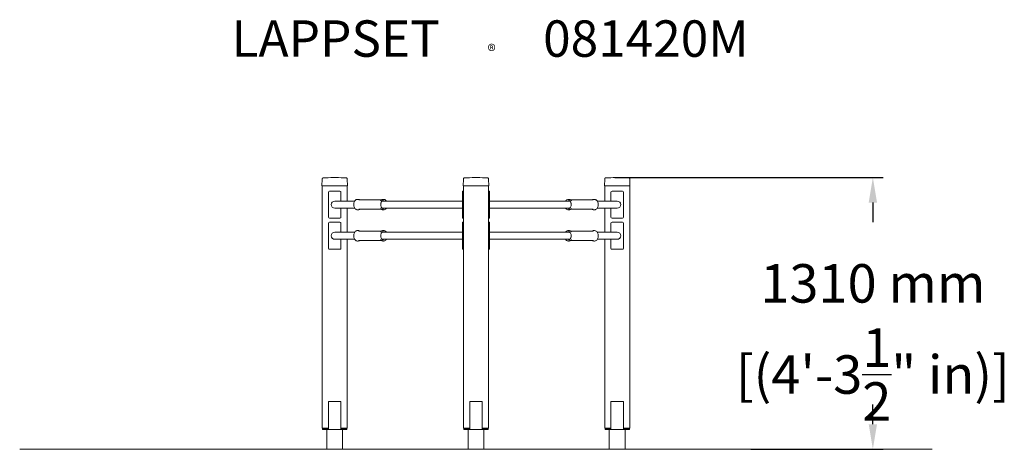
# Model space of a CAD drawing. Extents: x -2877 to 1864, y 0 to 2066.
import ezdxf

# ---------------------------------------------------------------- set-up
doc = ezdxf.new("R2010")
doc.units = 0
doc.header["$LTSCALE"] = 5
doc.header["$PDMODE"] = 33
doc.header["$PDSIZE"] = 20
doc.layers.get('Defpoints').update_dxf_attribs({"linetype": 'CONTINUOUS'})
for name, color, linetype in [('Lg_area', 4, 'CONTINUOUS'), ('Lg_dim', 7, 'CONTINUOUS'), ('Lg_prod', 40, 'CONTINUOUS'), ('Lg_txt', 4, 'CONTINUOUS')]:
    doc.layers.add(name, color=color, linetype=linetype)
doc.styles.add('LG1', font='arial.ttf', dxfattribs={"height": 185})
doc.styles.add('LG2', font='ariblk.ttf', dxfattribs={"height": 185})
doc.dimstyles.new('LG_DIM', dxfattribs={"dimtxt": 185, "dimasz": 120, "dimexe": 50, "dimexo": 1, "dimgap": 50, "dimtad": 0, "dimtih": 1, "dimtoh": 1, "dimdec": 0, "dimrnd": 10, "dimdsep": 46, "dimtxsty": 'LG1', "dimcen": 2.5, "dimclrt": 4, "dimadec": 4, "dimazin": 0, "dimtfac": 1, "dimtdec": 0, "dimtmove": 0, "dimatfit": 3, "dimfxl": 1, "dimtolj": 1, "dimtzin": 0, "dimarcsym": 0})

# ---------------------------------------------------------------- blocks, each defined once
blk = doc.blocks.new('prodnum')
at = {"layer": 'Lg_txt'}
for s, height, style, p in [('LAPPSET', 175, 'LG2', (0, 0)), ('®', 60, 'LG1', (1232.6, -2.3))]:
    blk.add_text(s, height=height, dxfattribs=dict(at, style=style)).set_placement(p)
at = {"layer": 'Lg_txt', "style": 'LG1'}
blk.add_attdef('PRODNUM', (1500, 0), '', height=175, dxfattribs=at)
blk = doc.blocks.new('*D4')
at = {"layer": 'Defpoints', "color": 0, "transparency": 16777216}
for p in [(-13.1, 1306.4), (1230.8, 1306.4), (642.3, 0)]:
    blk.add_point(p, dxfattribs=at)
at = {"layer": 'Lg_dim', "color": 0, "lineweight": -2, "transparency": 16777216}
for p, q in [((-12.1, 1306.4), (1280.8, 1306.4)), ((1230.8, 1186.4), (1230.8, 1091.5)), ((1230.8, 120), (1230.8, 214.9)), ((643.3, 0), (1280.8, 0))]:
    blk.add_line(p, q, dxfattribs=at)
at = {"layer": 'Lg_dim', "color": 0, "transparency": 16777216}
for points in [[(1210.8, 1186.4), (1250.8, 1186.4), (1230.8, 1306.4)], [(1210.8, 120), (1250.8, 120), (1230.8, 0)]]:
    blk.add_solid(points, dxfattribs=at)
at = {"layer": 'Lg_dim', "color": 4, "transparency": 16777216, "char_height": 185, "attachment_point": 5, "style": 'LG1'}
for s, insert in [('\\A1;1310 mm', (1230.8, 797.7)), ('\\A1;[(4\'-3{\\H1.000000x;\\S1/2;}" in)]', (1230.8, 359.4))]:
    blk.add_mtext(s, dxfattribs=dict(at, insert=insert))
blk = doc.blocks.new('081420MS')
at = {"layer": 'Lg_prod', "linetype": 'Continuous', "lineweight": 0, "extrusion": (0, 1, 0)}
for p, q in [((-1421.5, 1266.5), (-1420.4, 1298.8)), ((-1360, 1306.5), (-1366.5, 1306.5)), ((-1353.5, 1306.5), (-1360, 1306.5)), ((-1299.6, 1298.8), (-1298.5, 1266.5)), ((-741.5, 1266.5), (-740.4, 1298.8)), ((-680, 1306.5), (-686.5, 1306.5)), ((-673.5, 1306.5), (-680, 1306.5)), ((-619.6, 1298.8), (-618.5, 1266.5)), ((-61.5, 1266.5), (-60.4, 1298.8)), ((0, 1306.5), (-6.5, 1306.5)), ((6.5, 1306.5), (0, 1306.5)), ((60.4, 1298.8), (61.5, 1266.5)), ((-1420, 101.5), (-1420, 1266.5)), ((-1413.5, 1266.5), (-1306.5, 1266.5)), ((-1390, 1116.5), (-1390, 1236.5)), ((-1385, 1241.5), (-1335, 1241.5)), ((-1330, 1236.5), (-1330, 1193.3)), ((-1300, 1266.5), (-1300, 1193.3)), ((-745, 1236.5), (-745, 1241.5)), ((-745, 1241.5), (-740, 1241.5)), ((-745, 1236.5), (-745, 1116.5)), ((-740, 101.5), (-740, 1266.5)), ((-733.5, 1266.5), (-626.5, 1266.5)), ((-620, 1266.5), (-620, 101.5)), ((-620, 1241.5), (-615, 1241.5)), ((-615, 1241.5), (-615, 1236.5)), ((-615, 1116.5), (-615, 1236.5)), ((-60, 1193.3), (-60, 1266.5)), ((-53.5, 1266.5), (53.5, 1266.5)), ((-30, 1193.3), (-30, 1236.5)), ((-25, 1241.5), (25, 1241.5)), ((30, 1236.5), (30, 1116.5)), ((60, 1266.5), (60, 101.5)), ((-1360, 1193.3), (-1263.8, 1193.3)), ((-1250.5, 1201.5), (-1247.9, 1201.5)), ((-1135.1, 1199), (-1244.4, 1199)), ((-1139.6, 1195), (-1137.8, 1196.8)), ((-1132.1, 1193.3), (-785, 1193.3)), ((-1124.7, 1201.5), (-1127.3, 1201.5)), ((-785, 1193.3), (-745, 1193.3)), ((-575, 1193.3), (-615, 1193.3)), ((-575, 1193.3), (-227.9, 1193.3)), ((-235.3, 1201.5), (-232.7, 1201.5)), ((-224.9, 1199), (-115.6, 1199)), ((-220.4, 1195), (-222.2, 1196.8)), ((-109.5, 1201.5), (-112.1, 1201.5)), ((-96.2, 1193.3), (0, 1193.3)), ((-1263.8, 1159.7), (-1360, 1159.7)), ((-1330, 1159.7), (-1330, 1116.5)), ((-1300, 1159.7), (-1300, 1043.3)), ((-1250.5, 1151.5), (-1247.9, 1151.5)), ((-1135.1, 1154), (-1244.4, 1154)), ((-1139.6, 1158), (-1137.8, 1156.2)), ((-785, 1159.7), (-1132.1, 1159.7)), ((-1124.7, 1151.5), (-1127.3, 1151.5)), ((-785, 1159.7), (-745, 1159.7)), ((-575, 1159.7), (-615, 1159.7)), ((-227.9, 1159.7), (-575, 1159.7)), ((-235.3, 1151.5), (-232.7, 1151.5)), ((-224.9, 1154), (-115.6, 1154)), ((-220.4, 1158), (-222.2, 1156.2)), ((-109.5, 1151.5), (-112.1, 1151.5)), ((0, 1159.7), (-96.2, 1159.7)), ((-60, 1043.3), (-60, 1159.7)), ((-30, 1116.5), (-30, 1159.7)), ((-1335, 1111.5), (-1385, 1111.5)), ((-1385, 1091.5), (-1335, 1091.5)), ((-745, 1111.5), (-745, 1116.5)), ((-740, 1111.5), (-745, 1111.5)), ((-745, 1086.5), (-745, 1091.5)), ((-745, 1091.5), (-740, 1091.5)), ((-615, 1111.5), (-620, 1111.5)), ((-620, 1091.5), (-615, 1091.5)), ((-615, 1116.5), (-615, 1111.5)), ((-615, 1091.5), (-615, 1086.5)), ((25, 1111.5), (-25, 1111.5)), ((-25, 1091.5), (25, 1091.5)), ((-1390, 966.5), (-1390, 1086.5)), ((-1360, 1043.3), (-1263.8, 1043.3)), ((-1330, 1086.5), (-1330, 1043.3)), ((-1250.5, 1051.5), (-1247.9, 1051.5)), ((-1135.1, 1049), (-1244.4, 1049)), ((-1139.6, 1045), (-1137.8, 1046.8)), ((-1132.1, 1043.3), (-785, 1043.3)), ((-1124.7, 1051.5), (-1127.3, 1051.5)), ((-785, 1043.3), (-745, 1043.3)), ((-745, 1086.5), (-745, 966.5)), ((-615, 966.5), (-615, 1086.5)), ((-575, 1043.3), (-615, 1043.3)), ((-575, 1043.3), (-227.9, 1043.3)), ((-235.3, 1051.5), (-232.7, 1051.5)), ((-224.9, 1049), (-115.6, 1049)), ((-220.4, 1045), (-222.2, 1046.8)), ((-109.5, 1051.5), (-112.1, 1051.5)), ((-96.2, 1043.3), (0, 1043.3)), ((-30, 1043.3), (-30, 1086.5)), ((30, 1086.5), (30, 966.5)), ((-1263.8, 1009.6), (-1360, 1009.6)), ((-1330, 1009.6), (-1330, 966.5)), ((-1300, 1009.6), (-1300, 101.5)), ((-1250.5, 1001.5), (-1247.9, 1001.5)), ((-1135.1, 1004), (-1244.4, 1004)), ((-1139.6, 1008), (-1137.8, 1006.2)), ((-785, 1009.6), (-1132.1, 1009.6)), ((-1124.7, 1001.5), (-1127.3, 1001.5)), ((-785, 1009.6), (-745, 1009.6)), ((-575, 1009.6), (-615, 1009.6)), ((-227.9, 1009.6), (-575, 1009.6)), ((-235.3, 1001.5), (-232.7, 1001.5)), ((-224.9, 1004), (-115.6, 1004)), ((-220.4, 1008), (-222.2, 1006.2)), ((-109.5, 1001.5), (-112.1, 1001.5)), ((0, 1009.6), (-96.2, 1009.6)), ((-60, 101.5), (-60, 1009.6)), ((-30, 966.5), (-30, 1009.6)), ((-1335, 961.5), (-1385, 961.5)), ((-745, 961.5), (-745, 966.5)), ((-740, 961.5), (-745, 961.5)), ((-615, 961.5), (-620, 961.5)), ((-615, 966.5), (-615, 961.5)), ((25, 961.5), (-25, 961.5)), ((-1390, 105), (-1390, 230)), ((-1390, 230), (-1330, 230)), ((-1330, 230), (-1330, 105)), ((-710, 105), (-710, 230)), ((-710, 230), (-650, 230)), ((-650, 230), (-650, 105)), ((-30, 105), (-30, 230)), ((-30, 230), (30, 230)), ((30, 230), (30, 105)), ((-1412, 101.5), (-1420, 101.5)), ((-1418.5, 95), (-1418.5, 100)), ((-1418.5, 100), (-1400.2, 100)), ((-1418.5, 95), (-1400.2, 95)), ((-1412, 101.5), (-1390, 101.5)), ((-1400.2, 95), (-1400.2, 100)), ((-1400.2, 100), (-1395.1, 100)), ((-1400.2, 95), (-1395.1, 95)), ((-1398, 95), (-1398, 0)), ((-1395.1, 100), (-1390, 100)), ((-1395.1, 95), (-1390, 95)), ((-1390, 105), (-1390, 95)), ((-1390, 95), (-1330, 95)), ((-1330, 95), (-1330, 105)), ((-1330, 101.5), (-1308, 101.5)), ((-1330, 100), (-1324.9, 100)), ((-1330, 95), (-1324.9, 95)), ((-1324.9, 100), (-1319.8, 100)), ((-1324.9, 95), (-1319.8, 95)), ((-1321.9, 95), (-1321.9, 0)), ((-1319.8, 95), (-1319.8, 100)), ((-1319.8, 100), (-1301.5, 100)), ((-1319.8, 95), (-1301.5, 95)), ((-1300, 101.5), (-1308, 101.5)), ((-1301.5, 95), (-1301.5, 100)), ((-732, 101.5), (-740, 101.5)), ((-738.5, 95), (-738.5, 100)), ((-738.5, 100), (-720.2, 100)), ((-738.5, 95), (-720.2, 95)), ((-732, 101.5), (-710, 101.5)), ((-720.2, 95), (-720.2, 100)), ((-720.2, 100), (-715.1, 100)), ((-720.2, 95), (-715.1, 95)), ((-718, 95), (-718, 0)), ((-715.1, 100), (-710, 100)), ((-715.1, 95), (-710, 95)), ((-710, 105), (-710, 95)), ((-710, 95), (-650, 95)), ((-650, 95), (-650, 105)), ((-650, 101.5), (-628, 101.5)), ((-650, 100), (-644.9, 100)), ((-650, 95), (-644.9, 95)), ((-644.9, 100), (-639.8, 100)), ((-644.9, 95), (-639.8, 95)), ((-641.9, 95), (-641.9, 0)), ((-639.8, 95), (-639.8, 100)), ((-639.8, 100), (-621.5, 100)), ((-639.8, 95), (-621.5, 95)), ((-620, 101.5), (-628, 101.5)), ((-621.5, 95), (-621.5, 100)), ((-52, 101.5), (-60, 101.5)), ((-58.5, 95), (-58.5, 100)), ((-58.5, 100), (-40.2, 100)), ((-58.5, 95), (-40.2, 95)), ((-52, 101.5), (-30, 101.5)), ((-40.2, 95), (-40.2, 100)), ((-40.2, 100), (-35.1, 100)), ((-40.2, 95), (-35.1, 95)), ((-38, 95), (-38, 0)), ((-35.1, 100), (-30, 100)), ((-35.1, 95), (-30, 95)), ((-30, 105), (-30, 95)), ((-30, 95), (30, 95)), ((30, 95), (30, 105)), ((30, 101.5), (52, 101.5)), ((30, 100), (35.1, 100)), ((30, 95), (35.1, 95)), ((35.1, 100), (40.2, 100)), ((35.1, 95), (40.2, 95)), ((38, 95), (38, 0)), ((40.2, 95), (40.2, 100)), ((40.2, 100), (58.5, 100)), ((40.2, 95), (58.5, 95)), ((60, 101.5), (52, 101.5)), ((58.5, 95), (58.5, 100))]:
    blk.add_line(p, q, dxfattribs=at)
at = {"layer": 'Lg_prod', "linetype": 'Continuous', "lineweight": 0}
for centre, radius, start, end in [((-1359.8, 306.5), 1000, 90.3849, 93.2007), ((-1360.2, 306.5), 1000, 86.7993, 89.6151), ((-679.8, 306.5), 1000, 90.3849, 93.2007), ((-680.2, 306.5), 1000, 86.7993, 89.6151), ((0.2, 306.5), 1000, 90.3849, 93.2007), ((-0.2, 306.5), 1000, 86.7993, 89.6151), ((-1385, 1236.5), 5, 90, 180), ((-1335, 1236.5), 5, 0, 90), ((-25, 1236.5), 5, 90, 180), ((25, 1236.5), 5, 0, 90), ((-1360, 1176.5), 16.8, 90, 180), ((0, 1176.5), 16.8, 0, 90), ((-1360, 1176.5), 16.8, 180, 270), ((0, 1176.5), 16.8, 270, 0), ((-1385, 1116.5), 5, 180, 270), ((-1385, 1086.5), 5, 90, 180), ((-1335, 1116.5), 5, 270, 0), ((-1335, 1086.5), 5, 0, 90), ((-25, 1116.5), 5, 180, 270), ((-25, 1086.5), 5, 90, 180), ((25, 1116.5), 5, 270, 0), ((25, 1086.5), 5, 0, 90), ((-1360, 1026.5), 16.8, 90, 180), ((0, 1026.5), 16.8, 0, 90), ((-1360, 1026.5), 16.8, 180, 270), ((0, 1026.5), 16.8, 270, 0), ((-1385, 966.5), 5, 180, 270), ((-1335, 966.5), 5, 270, 0), ((-25, 966.5), 5, 180, 270), ((25, 966.5), 5, 270, 0)]:
    blk.add_arc(centre, radius, start, end, dxfattribs=at)
for points, knots in [([(-1420.4, 1298.8), (-1420.3, 1299.7), (-1420.3, 1300.1), (-1420.3, 1300.1), (-1420.3, 1300.1), (-1420.3, 1300.1)], [0, 0, 0, 0, 0.05238386, 0.05238386, 0.05239301, 0.05239301, 0.05239301, 0.05239301]), ([(-1420.3, 1300.1), (-1420.3, 1300.4), (-1420.3, 1300.6), (-1420.2, 1301.1), (-1420.1, 1301.4), (-1419.9, 1302.1), (-1419.6, 1302.6), (-1419, 1303.5), (-1418.5, 1303.8), (-1417.6, 1304.4), (-1417.1, 1304.7), (-1416.3, 1304.9), (-1415.9, 1304.9), (-1415.6, 1305)], [0, 0, 0, 0, 0.74667, 0.74667, 1.476988, 1.476988, 3.10228, 3.10228, 4.726888, 4.726888, 6.370282, 6.370282, 7.366522, 7.366522, 7.366522, 7.366522]), ([(-1304.4, 1305), (-1303.8, 1304.9), (-1303.3, 1304.8), (-1302.3, 1304.4), (-1301.8, 1304.1), (-1301, 1303.4), (-1300.7, 1303), (-1300.1, 1302.1), (-1299.9, 1301.5), (-1299.7, 1300.7), (-1299.7, 1300.4), (-1299.7, 1300.1)], [0.008645, 0.008645, 0.008645, 0.008645, 1.620525, 1.620525, 3.245965, 3.245965, 4.871227, 4.871227, 6.496496, 6.496496, 7.370157, 7.370157, 7.370157, 7.370157]), ([(-740.4, 1298.8), (-740.3, 1299.7), (-740.3, 1300.1), (-740.3, 1300.1), (-740.3, 1300.1), (-740.3, 1300.1)], [0, 0, 0, 0, 0.05238386, 0.05238386, 0.05239301, 0.05239301, 0.05239301, 0.05239301]), ([(-740.3, 1300.1), (-740.3, 1300.4), (-740.3, 1300.6), (-740.2, 1301.1), (-740.1, 1301.4), (-739.9, 1302.1), (-739.6, 1302.6), (-739, 1303.5), (-738.5, 1303.8), (-737.6, 1304.4), (-737.1, 1304.7), (-736.3, 1304.9), (-735.9, 1304.9), (-735.6, 1305)], [0, 0, 0, 0, 0.74667, 0.74667, 1.476988, 1.476988, 3.10228, 3.10228, 4.726888, 4.726888, 6.370282, 6.370282, 7.366522, 7.366522, 7.366522, 7.366522]), ([(-624.4, 1305), (-623.8, 1304.9), (-623.3, 1304.8), (-622.3, 1304.4), (-621.8, 1304.1), (-621, 1303.4), (-620.7, 1303), (-620.1, 1302.1), (-619.9, 1301.5), (-619.7, 1300.7), (-619.7, 1300.4), (-619.7, 1300.1)], [0.008645, 0.008645, 0.008645, 0.008645, 1.620525, 1.620525, 3.245965, 3.245965, 4.871227, 4.871227, 6.496496, 6.496496, 7.370157, 7.370157, 7.370157, 7.370157]), ([(-60.4, 1298.8), (-60.3, 1299.7), (-60.3, 1300.1), (-60.3, 1300.1), (-60.3, 1300.1), (-60.3, 1300.1)], [0, 0, 0, 0, 0.05238386, 0.05238386, 0.05239301, 0.05239301, 0.05239301, 0.05239301]), ([(-60.3, 1300.1), (-60.3, 1300.4), (-60.3, 1300.6), (-60.2, 1301.1), (-60.1, 1301.4), (-59.9, 1302.1), (-59.6, 1302.6), (-59, 1303.5), (-58.5, 1303.8), (-57.6, 1304.4), (-57.1, 1304.7), (-56.3, 1304.9), (-55.9, 1304.9), (-55.6, 1305)], [0, 0, 0, 0, 0.74667, 0.74667, 1.476988, 1.476988, 3.10228, 3.10228, 4.726888, 4.726888, 6.370282, 6.370282, 7.366522, 7.366522, 7.366522, 7.366522]), ([(55.6, 1305), (56.2, 1304.9), (56.7, 1304.8), (57.7, 1304.4), (58.2, 1304.1), (59, 1303.4), (59.3, 1303), (59.9, 1302.1), (60.1, 1301.5), (60.3, 1300.7), (60.3, 1300.4), (60.3, 1300.1)], [0.008645, 0.008645, 0.008645, 0.008645, 1.620525, 1.620525, 3.245965, 3.245965, 4.871227, 4.871227, 6.496496, 6.496496, 7.370157, 7.370157, 7.370157, 7.370157]), ([(-1250.5, 1201.5), (-1252.4, 1201.5), (-1254.3, 1201.1), (-1257.9, 1199.5), (-1259.6, 1198.3), (-1262.6, 1195.2), (-1264, 1193.3), (-1266.2, 1189.1), (-1267, 1186.8), (-1268.2, 1181.8), (-1268.5, 1179.3), (-1268.5, 1176.6), (-1268.5, 1176.6), (-1268.5, 1176.5)], [0, 0, 0, 0, 0.307938, 0.307938, 0.621415, 0.621415, 0.935574, 0.935574, 1.249733, 1.249733, 1.563892, 1.563892, 1.570796, 1.570796, 1.570796, 1.570796]), ([(-1247.9, 1201.5), (-1247.1, 1201.5), (-1246.4, 1201.4), (-1244.9, 1201.2), (-1244.1, 1201), (-1242.7, 1200.5), (-1242, 1200.1), (-1240.9, 1199.5), (-1240.4, 1199.3), (-1240, 1199)], [0, 0, 0, 0, 0.1230959, 0.1230959, 0.2461919, 0.2461919, 0.3692878, 0.3692878, 0.4442465, 0.4442465, 0.4442465, 0.4442465]), ([(-1138.5, 1176.5), (-1138.5, 1178.6), (-1138.3, 1180.7), (-1137.3, 1184.8), (-1136.6, 1186.7), (-1134.9, 1190.1), (-1133.8, 1191.6), (-1131.5, 1194), (-1130.2, 1194.9), (-1127.5, 1196.2), (-1126.1, 1196.5), (-1124.7, 1196.5)], [4.712389, 4.712389, 4.712389, 4.712389, 5.026548, 5.026548, 5.340708, 5.340708, 5.654867, 5.654867, 5.969026, 5.969026, 6.283185, 6.283185, 6.283185, 6.283185]), ([(-1127.3, 1201.5), (-1128, 1201.5), (-1128.8, 1201.4), (-1130.3, 1201.2), (-1131, 1201), (-1132.5, 1200.5), (-1133.2, 1200.1), (-1134.6, 1199.4), (-1135.3, 1198.9), (-1136.6, 1198), (-1137.2, 1197.4), (-1137.8, 1196.8)], [0, 0, 0, 0, 0.1230959, 0.1230959, 0.2461919, 0.2461919, 0.3692878, 0.3692878, 0.4923838, 0.4923838, 0.6154797, 0.6154797, 0.6154797, 0.6154797]), ([(-1124.7, 1201.5), (-1122.8, 1201.5), (-1120.9, 1201.1), (-1117.3, 1199.5), (-1115.6, 1198.3), (-1113.1, 1195.7), (-1112.2, 1194.6), (-1111.4, 1193.3)], [0, 0, 0, 0, 0.3079384, 0.3079384, 0.6214146, 0.6214146, 0.8240344, 0.8240344, 0.8240344, 0.8240344]), ([(-248.6, 1193.3), (-247.9, 1194.5), (-247, 1195.6), (-244.5, 1198.2), (-242.8, 1199.4), (-239.2, 1201.1), (-237.3, 1201.5), (-235.4, 1201.5), (-235.4, 1201.5), (-235.3, 1201.5)], [5.4591509, 5.4591509, 5.4591509, 5.4591509, 5.6548668, 5.6548668, 5.969026, 5.969026, 6.2826823, 6.2826823, 6.2831853, 6.2831853, 6.2831853, 6.2831853]), ([(-235.3, 1196.5), (-233.9, 1196.5), (-232.5, 1196.2), (-229.8, 1194.9), (-228.5, 1194), (-226.2, 1191.6), (-225.1, 1190.1), (-223.4, 1186.7), (-222.7, 1184.8), (-221.7, 1180.7), (-221.5, 1178.6), (-221.5, 1176.5)], [0, 0, 0, 0, 0.314159, 0.314159, 0.628319, 0.628319, 0.942478, 0.942478, 1.256637, 1.256637, 1.570796, 1.570796, 1.570796, 1.570796]), ([(-222.2, 1196.8), (-222.8, 1197.4), (-223.4, 1198), (-224.7, 1198.9), (-225.4, 1199.4), (-226.8, 1200.1), (-227.5, 1200.5), (-229, 1201), (-229.7, 1201.2), (-231.2, 1201.4), (-232, 1201.5), (-232.7, 1201.5)], [5.6677056, 5.6677056, 5.6677056, 5.6677056, 5.7908015, 5.7908015, 5.9138975, 5.9138975, 6.0369934, 6.0369934, 6.1600894, 6.1600894, 6.2831853, 6.2831853, 6.2831853, 6.2831853]), ([(-120, 1199), (-119.6, 1199.3), (-119.1, 1199.5), (-118, 1200.1), (-117.3, 1200.5), (-115.9, 1201), (-115.1, 1201.2), (-113.6, 1201.4), (-112.9, 1201.5), (-112.1, 1201.5)], [5.8389389, 5.8389389, 5.8389389, 5.8389389, 5.9138975, 5.9138975, 6.0369934, 6.0369934, 6.1600894, 6.1600894, 6.2831853, 6.2831853, 6.2831853, 6.2831853]), ([(-91.5, 1176.5), (-91.5, 1179.1), (-91.8, 1181.7), (-92.9, 1186.6), (-93.8, 1189), (-95.9, 1193.2), (-97.3, 1195.1), (-100.3, 1198.2), (-102, 1199.4), (-105.6, 1201.1), (-107.6, 1201.5), (-109.5, 1201.5), (-109.5, 1201.5), (-109.5, 1201.5)], [4.712389, 4.712389, 4.712389, 4.712389, 5.026548, 5.026548, 5.340708, 5.340708, 5.654867, 5.654867, 5.969026, 5.969026, 6.282682, 6.282682, 6.283185, 6.283185, 6.283185, 6.283185]), ([(-1268.5, 1176.5), (-1268.5, 1173.9), (-1268.2, 1171.3), (-1267.1, 1166.4), (-1266.2, 1164), (-1264.1, 1159.8), (-1262.7, 1157.9), (-1259.7, 1154.8), (-1258, 1153.6), (-1254.4, 1151.9), (-1252.4, 1151.5), (-1250.5, 1151.5), (-1250.5, 1151.5), (-1250.5, 1151.5)], [1.570796, 1.570796, 1.570796, 1.570796, 1.884956, 1.884956, 2.199115, 2.199115, 2.513274, 2.513274, 2.827433, 2.827433, 3.14109, 3.14109, 3.141593, 3.141593, 3.141593, 3.141593]), ([(-1240, 1154), (-1240.4, 1153.7), (-1240.9, 1153.5), (-1242, 1152.9), (-1242.7, 1152.5), (-1244.1, 1152), (-1244.9, 1151.8), (-1246.4, 1151.6), (-1247.1, 1151.5), (-1247.9, 1151.5)], [2.6973462, 2.6973462, 2.6973462, 2.6973462, 2.7723048, 2.7723048, 2.8954008, 2.8954008, 3.0184967, 3.0184967, 3.1415927, 3.1415927, 3.1415927, 3.1415927]), ([(-1124.7, 1156.5), (-1126.1, 1156.5), (-1127.5, 1156.8), (-1130.2, 1158.1), (-1131.5, 1159), (-1133.8, 1161.4), (-1134.9, 1162.9), (-1136.6, 1166.3), (-1137.3, 1168.2), (-1138.3, 1172.3), (-1138.5, 1174.4), (-1138.5, 1176.5)], [3.141593, 3.141593, 3.141593, 3.141593, 3.455752, 3.455752, 3.769911, 3.769911, 4.08407, 4.08407, 4.39823, 4.39823, 4.712389, 4.712389, 4.712389, 4.712389]), ([(-1137.8, 1156.2), (-1137.2, 1155.6), (-1136.6, 1155), (-1135.3, 1154.1), (-1134.6, 1153.6), (-1133.2, 1152.9), (-1132.5, 1152.5), (-1131, 1152), (-1130.3, 1151.8), (-1128.8, 1151.6), (-1128, 1151.5), (-1127.3, 1151.5)], [2.5261129, 2.5261129, 2.5261129, 2.5261129, 2.6492089, 2.6492089, 2.7723048, 2.7723048, 2.8954008, 2.8954008, 3.0184967, 3.0184967, 3.1415927, 3.1415927, 3.1415927, 3.1415927]), ([(-1111.4, 1159.7), (-1112.1, 1158.5), (-1113, 1157.4), (-1115.5, 1154.8), (-1117.2, 1153.6), (-1120.8, 1151.9), (-1122.7, 1151.5), (-1124.6, 1151.5), (-1124.6, 1151.5), (-1124.7, 1151.5)], [2.3175583, 2.3175583, 2.3175583, 2.3175583, 2.5132741, 2.5132741, 2.8274334, 2.8274334, 3.1410897, 3.1410897, 3.1415927, 3.1415927, 3.1415927, 3.1415927]), ([(-235.3, 1151.5), (-237.2, 1151.5), (-239.1, 1151.9), (-242.7, 1153.5), (-244.4, 1154.7), (-246.9, 1157.3), (-247.8, 1158.4), (-248.6, 1159.7)], [3.1415927, 3.1415927, 3.1415927, 3.1415927, 3.449531, 3.449531, 3.7630072, 3.7630072, 3.965627, 3.965627, 3.965627, 3.965627]), ([(-221.5, 1176.5), (-221.5, 1174.4), (-221.7, 1172.3), (-222.7, 1168.2), (-223.4, 1166.3), (-225.1, 1162.9), (-226.2, 1161.4), (-228.5, 1159), (-229.8, 1158.1), (-232.5, 1156.8), (-233.9, 1156.5), (-235.3, 1156.5)], [1.570796, 1.570796, 1.570796, 1.570796, 1.884956, 1.884956, 2.199115, 2.199115, 2.513274, 2.513274, 2.827433, 2.827433, 3.141593, 3.141593, 3.141593, 3.141593]), ([(-232.7, 1151.5), (-232, 1151.5), (-231.2, 1151.6), (-229.7, 1151.8), (-229, 1152), (-227.5, 1152.5), (-226.8, 1152.9), (-225.4, 1153.6), (-224.7, 1154.1), (-223.4, 1155), (-222.8, 1155.6), (-222.2, 1156.2)], [3.1415927, 3.1415927, 3.1415927, 3.1415927, 3.2646886, 3.2646886, 3.3877845, 3.3877845, 3.5108805, 3.5108805, 3.6339764, 3.6339764, 3.7570724, 3.7570724, 3.7570724, 3.7570724]), ([(-112.1, 1151.5), (-112.9, 1151.5), (-113.6, 1151.6), (-115.1, 1151.8), (-115.9, 1152), (-117.3, 1152.5), (-118, 1152.9), (-119.1, 1153.5), (-119.6, 1153.7), (-120, 1154)], [3.1415927, 3.1415927, 3.1415927, 3.1415927, 3.2646886, 3.2646886, 3.3877845, 3.3877845, 3.5108805, 3.5108805, 3.5858391, 3.5858391, 3.5858391, 3.5858391]), ([(-109.5, 1151.5), (-107.6, 1151.5), (-105.7, 1151.9), (-102.1, 1153.5), (-100.4, 1154.7), (-97.4, 1157.8), (-96, 1159.7), (-93.8, 1163.9), (-93, 1166.2), (-91.8, 1171.2), (-91.5, 1173.7), (-91.5, 1176.4), (-91.5, 1176.4), (-91.5, 1176.5)], [3.141593, 3.141593, 3.141593, 3.141593, 3.449531, 3.449531, 3.763007, 3.763007, 4.077166, 4.077166, 4.391326, 4.391326, 4.705485, 4.705485, 4.712389, 4.712389, 4.712389, 4.712389]), ([(-1250.5, 1051.5), (-1252.4, 1051.5), (-1254.3, 1051.1), (-1257.9, 1049.5), (-1259.6, 1048.3), (-1262.6, 1045.2), (-1264, 1043.3), (-1266.2, 1039.1), (-1267, 1036.8), (-1268.2, 1031.8), (-1268.5, 1029.3), (-1268.5, 1026.6), (-1268.5, 1026.6), (-1268.5, 1026.5)], [0, 0, 0, 0, 0.307938, 0.307938, 0.621415, 0.621415, 0.935574, 0.935574, 1.249733, 1.249733, 1.563892, 1.563892, 1.570796, 1.570796, 1.570796, 1.570796]), ([(-1247.9, 1051.5), (-1247.1, 1051.5), (-1246.4, 1051.4), (-1244.9, 1051.2), (-1244.1, 1051), (-1242.7, 1050.5), (-1242, 1050.1), (-1240.9, 1049.5), (-1240.4, 1049.3), (-1240, 1049)], [0, 0, 0, 0, 0.1230959, 0.1230959, 0.2461919, 0.2461919, 0.3692878, 0.3692878, 0.4442465, 0.4442465, 0.4442465, 0.4442465]), ([(-1138.5, 1026.5), (-1138.5, 1028.6), (-1138.3, 1030.7), (-1137.3, 1034.8), (-1136.6, 1036.7), (-1134.9, 1040.1), (-1133.8, 1041.6), (-1131.5, 1044), (-1130.2, 1044.9), (-1127.5, 1046.2), (-1126.1, 1046.5), (-1124.7, 1046.5)], [4.712389, 4.712389, 4.712389, 4.712389, 5.026548, 5.026548, 5.340708, 5.340708, 5.654867, 5.654867, 5.969026, 5.969026, 6.283185, 6.283185, 6.283185, 6.283185]), ([(-1127.3, 1051.5), (-1128, 1051.5), (-1128.8, 1051.4), (-1130.3, 1051.2), (-1131, 1051), (-1132.5, 1050.5), (-1133.2, 1050.1), (-1134.6, 1049.4), (-1135.3, 1048.9), (-1136.6, 1048), (-1137.2, 1047.4), (-1137.8, 1046.8)], [0, 0, 0, 0, 0.1230959, 0.1230959, 0.2461919, 0.2461919, 0.3692878, 0.3692878, 0.4923838, 0.4923838, 0.6154797, 0.6154797, 0.6154797, 0.6154797]), ([(-1124.7, 1051.5), (-1122.8, 1051.5), (-1120.9, 1051.1), (-1117.3, 1049.5), (-1115.6, 1048.3), (-1113.1, 1045.7), (-1112.2, 1044.6), (-1111.4, 1043.3)], [0, 0, 0, 0, 0.3079384, 0.3079384, 0.6214146, 0.6214146, 0.8240344, 0.8240344, 0.8240344, 0.8240344]), ([(-248.6, 1043.3), (-247.9, 1044.5), (-247, 1045.6), (-244.5, 1048.2), (-242.8, 1049.4), (-239.2, 1051.1), (-237.3, 1051.5), (-235.4, 1051.5), (-235.4, 1051.5), (-235.3, 1051.5)], [5.4591509, 5.4591509, 5.4591509, 5.4591509, 5.6548668, 5.6548668, 5.969026, 5.969026, 6.2826823, 6.2826823, 6.2831853, 6.2831853, 6.2831853, 6.2831853]), ([(-235.3, 1046.5), (-233.9, 1046.5), (-232.5, 1046.2), (-229.8, 1044.9), (-228.5, 1044), (-226.2, 1041.6), (-225.1, 1040.1), (-223.4, 1036.7), (-222.7, 1034.8), (-221.7, 1030.7), (-221.5, 1028.6), (-221.5, 1026.5)], [0, 0, 0, 0, 0.314159, 0.314159, 0.628319, 0.628319, 0.942478, 0.942478, 1.256637, 1.256637, 1.570796, 1.570796, 1.570796, 1.570796]), ([(-222.2, 1046.8), (-222.8, 1047.4), (-223.4, 1048), (-224.7, 1048.9), (-225.4, 1049.4), (-226.8, 1050.1), (-227.5, 1050.5), (-229, 1051), (-229.7, 1051.2), (-231.2, 1051.4), (-232, 1051.5), (-232.7, 1051.5)], [5.6677056, 5.6677056, 5.6677056, 5.6677056, 5.7908015, 5.7908015, 5.9138975, 5.9138975, 6.0369934, 6.0369934, 6.1600894, 6.1600894, 6.2831853, 6.2831853, 6.2831853, 6.2831853]), ([(-120, 1049), (-119.6, 1049.3), (-119.1, 1049.5), (-118, 1050.1), (-117.3, 1050.5), (-115.9, 1051), (-115.1, 1051.2), (-113.6, 1051.4), (-112.9, 1051.5), (-112.1, 1051.5)], [5.8389389, 5.8389389, 5.8389389, 5.8389389, 5.9138975, 5.9138975, 6.0369934, 6.0369934, 6.1600894, 6.1600894, 6.2831853, 6.2831853, 6.2831853, 6.2831853]), ([(-91.5, 1026.5), (-91.5, 1029.1), (-91.8, 1031.7), (-92.9, 1036.6), (-93.8, 1039), (-95.9, 1043.2), (-97.3, 1045.1), (-100.3, 1048.2), (-102, 1049.4), (-105.6, 1051.1), (-107.6, 1051.5), (-109.5, 1051.5), (-109.5, 1051.5), (-109.5, 1051.5)], [4.712389, 4.712389, 4.712389, 4.712389, 5.026548, 5.026548, 5.340708, 5.340708, 5.654867, 5.654867, 5.969026, 5.969026, 6.282682, 6.282682, 6.283185, 6.283185, 6.283185, 6.283185]), ([(-1268.5, 1026.5), (-1268.5, 1023.9), (-1268.2, 1021.3), (-1267.1, 1016.4), (-1266.2, 1014), (-1264.1, 1009.8), (-1262.7, 1007.9), (-1259.7, 1004.8), (-1258, 1003.6), (-1254.4, 1001.9), (-1252.4, 1001.5), (-1250.5, 1001.5), (-1250.5, 1001.5), (-1250.5, 1001.5)], [1.570796, 1.570796, 1.570796, 1.570796, 1.884956, 1.884956, 2.199115, 2.199115, 2.513274, 2.513274, 2.827433, 2.827433, 3.14109, 3.14109, 3.141593, 3.141593, 3.141593, 3.141593]), ([(-1240, 1004), (-1240.4, 1003.7), (-1240.9, 1003.5), (-1242, 1002.9), (-1242.7, 1002.5), (-1244.1, 1002), (-1244.9, 1001.8), (-1246.4, 1001.6), (-1247.1, 1001.5), (-1247.9, 1001.5)], [2.6973462, 2.6973462, 2.6973462, 2.6973462, 2.7723048, 2.7723048, 2.8954008, 2.8954008, 3.0184967, 3.0184967, 3.1415927, 3.1415927, 3.1415927, 3.1415927]), ([(-1124.7, 1006.5), (-1126.1, 1006.5), (-1127.5, 1006.8), (-1130.2, 1008.1), (-1131.5, 1009), (-1133.8, 1011.4), (-1134.9, 1012.9), (-1136.6, 1016.3), (-1137.3, 1018.2), (-1138.3, 1022.3), (-1138.5, 1024.4), (-1138.5, 1026.5)], [3.141593, 3.141593, 3.141593, 3.141593, 3.455752, 3.455752, 3.769911, 3.769911, 4.08407, 4.08407, 4.39823, 4.39823, 4.712389, 4.712389, 4.712389, 4.712389]), ([(-1137.8, 1006.2), (-1137.2, 1005.6), (-1136.6, 1005), (-1135.3, 1004.1), (-1134.6, 1003.6), (-1133.2, 1002.9), (-1132.5, 1002.5), (-1131, 1002), (-1130.3, 1001.8), (-1128.8, 1001.6), (-1128, 1001.5), (-1127.3, 1001.5)], [2.5261129, 2.5261129, 2.5261129, 2.5261129, 2.6492089, 2.6492089, 2.7723048, 2.7723048, 2.8954008, 2.8954008, 3.0184967, 3.0184967, 3.1415927, 3.1415927, 3.1415927, 3.1415927]), ([(-1111.4, 1009.6), (-1112.1, 1008.5), (-1113, 1007.4), (-1115.5, 1004.8), (-1117.2, 1003.6), (-1120.8, 1001.9), (-1122.7, 1001.5), (-1124.6, 1001.5), (-1124.6, 1001.5), (-1124.7, 1001.5)], [2.3175583, 2.3175583, 2.3175583, 2.3175583, 2.5132741, 2.5132741, 2.8274334, 2.8274334, 3.1410897, 3.1410897, 3.1415927, 3.1415927, 3.1415927, 3.1415927]), ([(-235.3, 1001.5), (-237.2, 1001.5), (-239.1, 1001.9), (-242.7, 1003.5), (-244.4, 1004.7), (-246.9, 1007.3), (-247.8, 1008.4), (-248.6, 1009.6)], [3.1415927, 3.1415927, 3.1415927, 3.1415927, 3.449531, 3.449531, 3.7630072, 3.7630072, 3.965627, 3.965627, 3.965627, 3.965627]), ([(-221.5, 1026.5), (-221.5, 1024.4), (-221.7, 1022.3), (-222.7, 1018.2), (-223.4, 1016.3), (-225.1, 1012.9), (-226.2, 1011.4), (-228.5, 1009), (-229.8, 1008.1), (-232.5, 1006.8), (-233.9, 1006.5), (-235.3, 1006.5)], [1.570796, 1.570796, 1.570796, 1.570796, 1.884956, 1.884956, 2.199115, 2.199115, 2.513274, 2.513274, 2.827433, 2.827433, 3.141593, 3.141593, 3.141593, 3.141593]), ([(-232.7, 1001.5), (-232, 1001.5), (-231.2, 1001.6), (-229.7, 1001.8), (-229, 1002), (-227.5, 1002.5), (-226.8, 1002.9), (-225.4, 1003.6), (-224.7, 1004.1), (-223.4, 1005), (-222.8, 1005.6), (-222.2, 1006.2)], [3.1415927, 3.1415927, 3.1415927, 3.1415927, 3.2646886, 3.2646886, 3.3877845, 3.3877845, 3.5108805, 3.5108805, 3.6339764, 3.6339764, 3.7570724, 3.7570724, 3.7570724, 3.7570724]), ([(-112.1, 1001.5), (-112.9, 1001.5), (-113.6, 1001.6), (-115.1, 1001.8), (-115.9, 1002), (-117.3, 1002.5), (-118, 1002.9), (-119.1, 1003.5), (-119.6, 1003.7), (-120, 1004)], [3.1415927, 3.1415927, 3.1415927, 3.1415927, 3.2646886, 3.2646886, 3.3877845, 3.3877845, 3.5108805, 3.5108805, 3.5858391, 3.5858391, 3.5858391, 3.5858391]), ([(-109.5, 1001.5), (-107.6, 1001.5), (-105.7, 1001.9), (-102.1, 1003.5), (-100.4, 1004.7), (-97.4, 1007.8), (-96, 1009.7), (-93.8, 1013.9), (-93, 1016.2), (-91.8, 1021.2), (-91.5, 1023.7), (-91.5, 1026.4), (-91.5, 1026.4), (-91.5, 1026.5)], [3.141593, 3.141593, 3.141593, 3.141593, 3.449531, 3.449531, 3.763007, 3.763007, 4.077166, 4.077166, 4.391326, 4.391326, 4.705485, 4.705485, 4.712389, 4.712389, 4.712389, 4.712389])]:
    blk.add_open_spline(points, degree=3, knots=knots, dxfattribs=at)
for points in [[(-1299.7, 1300.1), (-1299.7, 1300.1), (-1299.7, 1299.7), (-1299.6, 1298.8)], [(-619.7, 1300.1), (-619.7, 1300.1), (-619.7, 1299.7), (-619.6, 1298.8)], [(60.3, 1300.1), (60.3, 1300.1), (60.3, 1299.7), (60.4, 1298.8)]]:
    blk.add_open_spline(points, degree=3, dxfattribs=at)
for points in [[(-1413.5, 1266.5), (-1418.2, 1266.5), (-1421.5, 1266.5), (-1421.5, 1266.5)], [(-1298.5, 1266.5), (-1298.5, 1266.5), (-1301.8, 1266.5), (-1306.5, 1266.5)], [(-733.5, 1266.5), (-738.2, 1266.5), (-741.5, 1266.5), (-741.5, 1266.5)], [(-618.5, 1266.5), (-618.5, 1266.5), (-621.8, 1266.5), (-626.5, 1266.5)], [(-53.5, 1266.5), (-58.2, 1266.5), (-61.5, 1266.5), (-61.5, 1266.5)], [(61.5, 1266.5), (61.5, 1266.5), (58.2, 1266.5), (53.5, 1266.5)]]:
    blk.add_rational_spline(points, [1, 0.805024846194, 0.805024846194, 1], degree=3, dxfattribs=at)

msp = doc.modelspace()

# ---------------------------------------------------------------- linework, layer by layer
at = {"layer": 'Lg_area', "linetype": 'Continuous', "lineweight": 0, "extrusion": (0, 1, 0)}
for p, q in [((-2876.8, 0), (-785, 0)), ((-2876.8, 0), (-785, 0)), ((-785, 0), (-575, 0)), ((-785, 0), (-575, 0)), ((-575, 0), (1516.8, 0)), ((-575, 0), (1516.8, 0))]:
    msp.add_line(p, q, dxfattribs=at)

# ---------------------------------------------------------------- block references
at = {"layer": 'Lg_prod'}
msp.add_blockref('081420MS', (0, 0), dxfattribs=at)
at = {"layer": 'Lg_txt'}
msp.add_blockref('prodnum', (-1856.7, 1887.4), dxfattribs=at).add_auto_attribs({'PRODNUM': '081420M'})

# ---------------------------------------------------------------- dimensions: what is measured, and where the dimension line sits
at = {"layer": 'Lg_dim'}
dim = msp.add_linear_dim(base=(1230.8, 1306.4), p1=(642.3, 0), p2=(-13.1, 1306.4), angle=90, dimstyle='LG_DIM', override={"dimpost": ' mm\\X'}, dxfattribs=at)
dim.commit()
dim.dimension.update_dxf_attribs({"geometry": '*D4', "text_midpoint": (1230.8, 653.2)})

doc.saveas('drawing.dxf')
